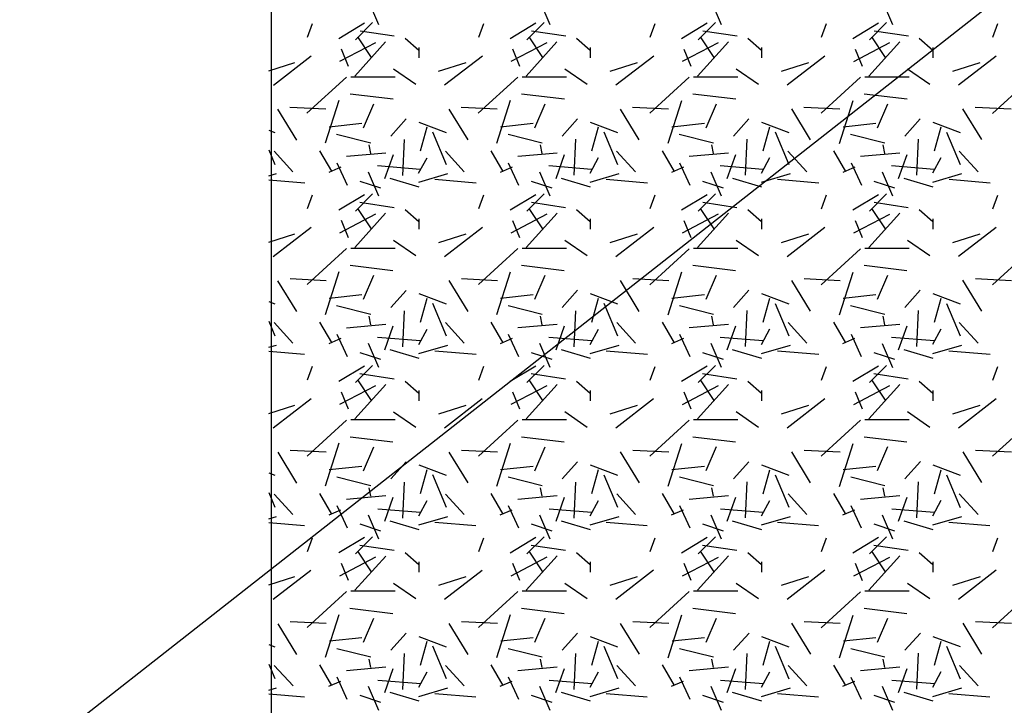
# Model space of a CAD drawing. Units: inches. Extents: x 5887 to 12386, y 1367 to 4710.
# Drawn here: x 6086 to 6091, y 1751 to 1754 of the extents above; entities that cross this region are included whole.
import ezdxf
from ezdxf import colors
from ezdxf.entities.mleader import LeaderData, LeaderLine
from ezdxf.math import Vec2, Vec3

# ---------------------------------------------------------------- set-up
doc = ezdxf.new("R2010")
doc.units = ezdxf.units.IN
doc.header["$MEASUREMENT"] = 0
doc.layers.add('LAYER 1', color=1, linetype='Continuous')
doc.layers.add('LAYER 8', color=8, linetype='Continuous')
doc.styles.get("Standard").update_dxf_attribs({"font": 'arial.ttf'})

# ---------------------------------------------------------------- blocks, each defined once
blk = doc.blocks.new('*U1580')
at = {"layer": 'LAYER 1'}
blk.add_lwpolyline([(-19.5131, 0), (1.5963, 0), (2.272, 1.7819), (2.272, -1.6181), (2.9258, 0), (24.5162, 0)], dxfattribs=at)
blk = doc.blocks.new('A$C4B694509')
at = {"layer": 'LAYER 8', "linetype": 'Continuous'}
for p, q in [((-12.1614, 18.7082), (-12.1163, 18.6031)), ((-11.4109, 18.7081), (-11.3658, 18.603)), ((-10.6604, 18.708), (-10.6153, 18.6029)), ((-9.9099, 18.7079), (-9.8648, 18.6028)), ((-12.4278, 18.5477), (-12.4052, 18.6078)), ((-12.2903, 18.5421), (-12.1777, 18.6096)), ((-12.1422, 18.6114), (-12.2172, 18.5364)), ((-11.6772, 18.5475), (-11.6546, 18.6076)), ((-11.5397, 18.542), (-11.4272, 18.6096)), ((-11.3916, 18.6115), (-11.4667, 18.5364)), ((-10.9265, 18.5473), (-10.904, 18.6073)), ((-10.7892, 18.542), (-10.6766, 18.6096)), ((-10.641, 18.6115), (-10.7161, 18.5364)), ((-10.1759, 18.5471), (-10.1534, 18.6071)), ((-10.0387, 18.542), (-9.9261, 18.6096)), ((-9.8905, 18.6115), (-9.9655, 18.5365)), ((-9.4253, 18.5468), (-9.4028, 18.6069)), ((-12.2093, 18.5484), (-12.1492, 18.4583)), ((-12.0473, 18.5512), (-12.1975, 18.5737)), ((-11.4587, 18.5484), (-11.3986, 18.4584)), ((-11.2967, 18.5512), (-11.4469, 18.5737)), ((-10.7081, 18.5485), (-10.648, 18.4585)), ((-10.5461, 18.5512), (-10.6963, 18.5737)), ((-9.9575, 18.5486), (-9.8974, 18.4585)), ((-9.7955, 18.5512), (-9.9457, 18.5737)), ((-12.1297, 18.5234), (-12.2873, 18.4409)), ((-12.2205, 18.3769), (-12.0854, 18.527)), ((-11.9394, 18.4889), (-11.9994, 18.5415)), ((-11.3793, 18.5232), (-11.5369, 18.4406)), ((-11.4698, 18.377), (-11.3347, 18.5271)), ((-11.1888, 18.4889), (-11.2489, 18.5415)), ((-10.6288, 18.5229), (-10.7864, 18.4404)), ((-10.7191, 18.3771), (-10.584, 18.5272)), ((-10.4382, 18.4889), (-10.4983, 18.5414)), ((-9.8783, 18.5227), (-10.0359, 18.4401)), ((-9.9684, 18.3772), (-9.8333, 18.5273)), ((-9.6877, 18.4889), (-9.7477, 18.5414)), ((-12.5773, 18.338), (-12.4121, 18.4656)), ((-12.2796, 18.4961), (-12.2495, 18.421)), ((-11.938, 18.457), (-11.938, 18.502)), ((-11.8268, 18.3381), (-11.6616, 18.4657)), ((-11.529, 18.4959), (-11.499, 18.4208)), ((-11.1875, 18.457), (-11.1875, 18.502)), ((-11.0763, 18.3382), (-10.9112, 18.4658)), ((-10.7785, 18.4957), (-10.7485, 18.4206)), ((-10.4369, 18.457), (-10.4369, 18.502)), ((-10.3258, 18.3383), (-10.1607, 18.4659)), ((-10.028, 18.4955), (-9.9979, 18.4204)), ((-9.6863, 18.457), (-9.6863, 18.502)), ((-9.5753, 18.3384), (-9.4102, 18.466)), ((-12.5975, 18.4004), (-12.4837, 18.436)), ((-11.8531, 18.3986), (-11.733, 18.4361)), ((-11.1024, 18.3987), (-10.9824, 18.4362)), ((-10.3518, 18.3988), (-10.2317, 18.4363)), ((-9.6011, 18.3989), (-9.481, 18.4364)), ((-12.0504, 18.409), (-11.9528, 18.3415)), ((-11.2999, 18.4091), (-11.2023, 18.3416)), ((-10.5493, 18.4092), (-10.4517, 18.3417)), ((-9.7988, 18.4093), (-9.7012, 18.3418)), ((-12.2574, 18.3724), (-12.43, 18.2148)), ((-12.2383, 18.3744), (-12.0431, 18.3744)), ((-11.5067, 18.3722), (-11.6793, 18.2146)), ((-11.4877, 18.3744), (-11.2925, 18.3744)), ((-10.7559, 18.372), (-10.9285, 18.2144)), ((-10.7371, 18.3744), (-10.542, 18.3744)), ((-10.0051, 18.3718), (-10.1778, 18.2141)), ((-9.9866, 18.3744), (-9.7914, 18.3744)), ((-9.2544, 18.3715), (-9.427, 18.2139)), ((-12.2407, 18.2994), (-12.0531, 18.2769)), ((-11.4901, 18.2995), (-11.3025, 18.277)), ((-10.7395, 18.2995), (-10.5519, 18.277)), ((-9.9889, 18.2996), (-9.8012, 18.277)), ((-12.3483, 18.0847), (-12.2883, 18.2723)), ((-12.1824, 18.1501), (-12.1374, 18.2552)), ((-11.5978, 18.0837), (-11.5377, 18.2714)), ((-11.4319, 18.1502), (-11.3869, 18.2553)), ((-10.8472, 18.0828), (-10.7872, 18.2704)), ((-10.6814, 18.1503), (-10.6364, 18.2554)), ((-10.0967, 18.0819), (-10.0367, 18.2695)), ((-9.9309, 18.1504), (-9.8859, 18.2555)), ((-12.4747, 18.0968), (-12.5573, 18.2319)), ((-12.5044, 18.2407), (-12.3468, 18.2332)), ((-11.7245, 18.0973), (-11.807, 18.2324)), ((-11.7538, 18.2407), (-11.5962, 18.2332)), ((-10.9742, 18.0977), (-11.0568, 18.2329)), ((-11.0033, 18.2407), (-10.8457, 18.2332)), ((-10.224, 18.0982), (-10.3066, 18.2333)), ((-10.2527, 18.2407), (-10.0951, 18.2332)), ((-9.4738, 18.0987), (-9.5563, 18.2338)), ((-9.5022, 18.2407), (-9.3446, 18.2332)), ((-12.1901, 18.169), (-12.3327, 18.154)), ((-11.9952, 18.1893), (-12.0628, 18.1143)), ((-11.9405, 18.1756), (-11.8204, 18.1306)), ((-11.4395, 18.1691), (-11.5821, 18.154)), ((-11.2445, 18.1895), (-11.3121, 18.1144)), ((-11.1899, 18.1757), (-11.0699, 18.1306)), ((-10.6889, 18.1691), (-10.8315, 18.1541)), ((-10.4939, 18.1896), (-10.5614, 18.1145)), ((-10.4394, 18.1757), (-10.3193, 18.1307)), ((-9.9383, 18.1691), (-10.0809, 18.1541)), ((-9.7432, 18.1897), (-9.8107, 18.1146)), ((-9.6888, 18.1758), (-9.5687, 18.1307)), ((-12.5975, 18.1405), (-12.571, 18.1306)), ((-12.1498, 18.0838), (-12.2999, 18.1214)), ((-11.9044, 18.1537), (-11.9344, 18.0486)), ((-11.8801, 18.1329), (-11.8201, 17.9903)), ((-11.3992, 18.0838), (-11.5493, 18.1213)), ((-11.1538, 18.1535), (-11.1838, 18.0485)), ((-11.1295, 18.1326), (-11.0695, 17.99)), ((-10.6487, 18.0838), (-10.7988, 18.1213)), ((-10.4032, 18.1534), (-10.4332, 18.0483)), ((-10.3789, 18.1323), (-10.3188, 17.9897)), ((-9.8981, 18.0838), (-10.0482, 18.1213)), ((-9.6526, 18.1533), (-9.6826, 18.0482)), ((-9.6282, 18.132), (-9.5682, 17.9894)), ((-12.1502, 18.0385), (-12.1577, 18.076)), ((-12.0044, 18.1001), (-12.0119, 17.9424)), ((-11.3996, 18.0385), (-11.4071, 18.076)), ((-11.2539, 18.1004), (-11.2614, 17.9428)), ((-10.649, 18.0385), (-10.6565, 18.076)), ((-10.5034, 18.1008), (-10.5109, 17.9432)), ((-9.8985, 18.0385), (-9.906, 18.076)), ((-9.7529, 18.1011), (-9.7604, 17.9435)), ((-12.5975, 18.0542), (-12.5707, 17.9906)), ((-12.4915, 17.9582), (-12.5741, 18.0483)), ((-12.3206, 17.9603), (-12.3731, 18.0504)), ((-12.0848, 18.0395), (-12.2574, 18.0245)), ((-12.0891, 17.929), (-12.0516, 18.0341)), ((-11.7411, 17.9583), (-11.8237, 18.0483)), ((-11.57, 17.96), (-11.6225, 18.0501)), ((-11.3342, 18.0395), (-11.5068, 18.0245)), ((-11.3388, 17.929), (-11.3013, 18.0341)), ((-10.9907, 17.9583), (-11.0733, 18.0484)), ((-10.8194, 17.9598), (-10.872, 18.0499)), ((-10.5836, 18.0395), (-10.7562, 18.0245)), ((-10.5885, 17.929), (-10.551, 18.0341)), ((-10.2403, 17.9583), (-10.3229, 18.0484)), ((-10.0688, 17.9595), (-10.1214, 18.0496)), ((-9.833, 18.0395), (-10.0056, 18.0245)), ((-9.8382, 17.929), (-9.8007, 18.0341)), ((-9.4899, 17.9583), (-9.5725, 18.0484)), ((-12.2992, 17.9976), (-12.2542, 17.9)), ((-11.9407, 17.9521), (-11.9031, 18.0196)), ((-11.5483, 17.9974), (-11.5033, 17.8998)), ((-11.19, 17.9524), (-11.1525, 18.0199)), ((-10.7974, 17.9972), (-10.7523, 17.8997)), ((-10.4394, 17.9526), (-10.4019, 18.0202)), ((-10.0465, 17.9971), (-10.0014, 17.8995)), ((-9.6888, 17.9529), (-9.6513, 18.0204)), ((-12.5975, 17.94), (-12.5635, 17.9501)), ((-12.2822, 17.9779), (-12.3347, 17.9554)), ((-12.1613, 17.9576), (-12.1163, 17.8525)), ((-11.9335, 17.9684), (-12.1211, 17.9834)), ((-11.9405, 17.9125), (-11.8129, 17.9501)), ((-11.5317, 17.9779), (-11.5842, 17.9554)), ((-11.4108, 17.9575), (-11.3658, 17.8524)), ((-11.183, 17.9684), (-11.3706, 17.9834)), ((-11.19, 17.9125), (-11.0623, 17.9501)), ((-10.7811, 17.978), (-10.8337, 17.9555)), ((-10.6603, 17.9574), (-10.6153, 17.8523)), ((-10.4324, 17.9684), (-10.6201, 17.9835)), ((-10.4394, 17.9125), (-10.3118, 17.9501)), ((-10.0306, 17.978), (-10.0831, 17.9555)), ((-9.9098, 17.9573), (-9.8648, 17.8522)), ((-9.6819, 17.9685), (-9.8696, 17.9835)), ((-9.6888, 17.9125), (-9.5612, 17.9501)), ((-12.4397, 17.9088), (-12.5975, 17.9219)), ((-12.1069, 17.886), (-12.197, 17.916)), ((-12.0677, 17.9303), (-11.9401, 17.8928)), ((-11.6891, 17.9088), (-11.8692, 17.9238)), ((-11.3563, 17.886), (-11.4464, 17.916)), ((-11.3171, 17.9303), (-11.1895, 17.8928)), ((-10.9385, 17.9087), (-11.1186, 17.9238)), ((-10.6057, 17.886), (-10.6958, 17.916)), ((-10.5665, 17.9303), (-10.4389, 17.8928)), ((-10.1879, 17.9087), (-10.368, 17.9238)), ((-9.8551, 17.886), (-9.9452, 17.916)), ((-9.816, 17.9303), (-9.6884, 17.8928)), ((-9.4373, 17.9087), (-9.6174, 17.9237)), ((-12.2903, 17.7915), (-12.1778, 17.859)), ((-12.1422, 17.8609), (-12.2172, 17.7858)), ((-11.5398, 17.7914), (-11.4272, 17.859)), ((-11.3916, 17.8609), (-11.4667, 17.7859)), ((-10.7893, 17.7914), (-10.6767, 17.859)), ((-10.641, 17.8609), (-10.7161, 17.7859)), ((-10.0388, 17.7914), (-9.9262, 17.859)), ((-9.8905, 17.861), (-9.9655, 17.7859)), ((-12.4278, 17.7971), (-12.4052, 17.8571)), ((-12.0475, 17.8006), (-12.1977, 17.8232)), ((-11.6771, 17.7968), (-11.6546, 17.8569)), ((-11.2969, 17.8006), (-11.4471, 17.8232)), ((-10.9265, 17.7966), (-10.904, 17.8567)), ((-10.5463, 17.8006), (-10.6965, 17.8232)), ((-10.1759, 17.7964), (-10.1534, 17.8565)), ((-9.7957, 17.8006), (-9.9459, 17.8232)), ((-9.4253, 17.7962), (-9.4028, 17.8562)), ((-12.1299, 17.7724), (-12.2875, 17.6898)), ((-12.2204, 17.6264), (-12.0853, 17.7765)), ((-12.2093, 17.7978), (-12.1493, 17.7077)), ((-11.9394, 17.7384), (-11.9994, 17.7909)), ((-11.3794, 17.7721), (-11.537, 17.6896)), ((-11.4697, 17.6265), (-11.3346, 17.7766)), ((-11.4587, 17.7978), (-11.3987, 17.7078)), ((-11.1888, 17.7384), (-11.2489, 17.7909)), ((-10.6289, 17.7719), (-10.7866, 17.6893)), ((-10.719, 17.6266), (-10.5839, 17.7767)), ((-10.7081, 17.7979), (-10.6481, 17.7079)), ((-10.4382, 17.7384), (-10.4983, 17.7909)), ((-9.8785, 17.7716), (-10.0361, 17.689)), ((-9.9683, 17.6267), (-9.8332, 17.7769)), ((-9.9575, 17.798), (-9.8975, 17.7079)), ((-9.6877, 17.7383), (-9.7477, 17.7909)), ((-12.2796, 17.7456), (-12.2495, 17.6705)), ((-11.938, 17.7064), (-11.938, 17.7514)), ((-11.529, 17.7454), (-11.499, 17.6703)), ((-11.1875, 17.7064), (-11.1875, 17.7514)), ((-10.7785, 17.7452), (-10.7485, 17.6701)), ((-10.4369, 17.7064), (-10.4369, 17.7514)), ((-10.028, 17.745), (-9.9979, 17.6699)), ((-9.6863, 17.7064), (-9.6863, 17.7514)), ((-12.5975, 17.6501), (-12.4834, 17.6858)), ((-12.5774, 17.5876), (-12.4122, 17.7151)), ((-11.8528, 17.6484), (-11.7327, 17.6859)), ((-11.8269, 17.5876), (-11.6617, 17.7152)), ((-11.1021, 17.6485), (-10.9821, 17.686)), ((-11.0764, 17.5877), (-10.9112, 17.7153)), ((-10.3515, 17.6486), (-10.2314, 17.6861)), ((-10.3259, 17.5878), (-10.1608, 17.7154)), ((-9.6008, 17.6487), (-9.4807, 17.6862)), ((-9.5754, 17.5879), (-9.4103, 17.7155)), ((-12.0504, 17.6583), (-11.9528, 17.5908)), ((-11.2998, 17.6584), (-11.2023, 17.5909)), ((-10.5493, 17.6585), (-10.4517, 17.591)), ((-9.7987, 17.6586), (-9.7012, 17.5911)), ((-12.2572, 17.6216), (-12.4298, 17.464)), ((-12.2383, 17.6238), (-12.0431, 17.6238)), ((-11.5065, 17.6214), (-11.6791, 17.4638)), ((-11.4877, 17.6238), (-11.2925, 17.6238)), ((-10.7557, 17.6212), (-10.9283, 17.4636)), ((-10.7371, 17.6238), (-10.542, 17.6238)), ((-10.005, 17.621), (-10.1776, 17.4633)), ((-9.9866, 17.6238), (-9.7914, 17.6238)), ((-9.2542, 17.6207), (-9.4268, 17.4631)), ((-12.3483, 17.3338), (-12.2883, 17.5214)), ((-12.241, 17.5485), (-12.0533, 17.5259)), ((-11.5978, 17.3329), (-11.5377, 17.5205)), ((-11.4904, 17.5485), (-11.3027, 17.526)), ((-10.8473, 17.3319), (-10.7872, 17.5196)), ((-10.7398, 17.5486), (-10.5521, 17.526)), ((-10.0967, 17.331), (-10.0367, 17.5186)), ((-9.9892, 17.5486), (-9.8015, 17.5261)), ((-12.4745, 17.3459), (-12.5571, 17.481)), ((-12.504, 17.4902), (-12.3464, 17.4827)), ((-12.1825, 17.3996), (-12.1374, 17.5047)), ((-11.7242, 17.3464), (-11.8068, 17.4815)), ((-11.7535, 17.4902), (-11.5959, 17.4827)), ((-11.432, 17.3997), (-11.3869, 17.5048)), ((-10.974, 17.3469), (-11.0566, 17.482)), ((-11.0029, 17.4902), (-10.8453, 17.4827)), ((-10.6815, 17.3998), (-10.6364, 17.5049)), ((-10.2238, 17.3474), (-10.3064, 17.4825)), ((-10.2524, 17.4902), (-10.0948, 17.4827)), ((-9.931, 17.3999), (-9.8859, 17.505)), ((-9.4735, 17.3478), (-9.5561, 17.4829)), ((-9.5018, 17.4902), (-9.3442, 17.4827)), ((-11.9951, 17.4389), (-12.0627, 17.3638)), ((-11.2444, 17.439), (-11.312, 17.3639)), ((-10.4937, 17.4391), (-10.5613, 17.364)), ((-9.7431, 17.4392), (-9.8106, 17.3642)), ((-12.5975, 17.3898), (-12.5711, 17.3799)), ((-12.1899, 17.4186), (-12.3325, 17.4036)), ((-11.9406, 17.425), (-11.8205, 17.3799)), ((-11.9044, 17.4031), (-11.9344, 17.298)), ((-11.4393, 17.4186), (-11.5819, 17.4036)), ((-11.19, 17.425), (-11.0699, 17.38)), ((-11.1538, 17.4029), (-11.1838, 17.2978)), ((-10.6887, 17.4186), (-10.8313, 17.4036)), ((-10.4394, 17.425), (-10.3193, 17.38)), ((-10.4032, 17.4028), (-10.4332, 17.2977)), ((-9.9381, 17.4186), (-10.0807, 17.4036)), ((-9.6888, 17.4251), (-9.5687, 17.38)), ((-9.6526, 17.4026), (-9.6826, 17.2976)), ((-12.1498, 17.3333), (-12.2999, 17.3708)), ((-12.0044, 17.3495), (-12.0119, 17.1919)), ((-11.8802, 17.3824), (-11.8201, 17.2399)), ((-11.3992, 17.3333), (-11.5493, 17.3708)), ((-11.2539, 17.3499), (-11.2614, 17.1922)), ((-11.1295, 17.3822), (-11.0695, 17.2396)), ((-10.6486, 17.3333), (-10.7987, 17.3708)), ((-10.5034, 17.3502), (-10.5109, 17.1926)), ((-10.3789, 17.3819), (-10.3188, 17.2393)), ((-9.8981, 17.3333), (-10.0482, 17.3708)), ((-9.7529, 17.3506), (-9.7604, 17.193)), ((-9.6282, 17.3816), (-9.5682, 17.239)), ((-12.5975, 17.3037), (-12.5708, 17.2401)), ((-12.4914, 17.2077), (-12.5739, 17.2977)), ((-12.3206, 17.2098), (-12.3731, 17.2999)), ((-12.1502, 17.2879), (-12.1577, 17.3254)), ((-11.741, 17.2077), (-11.8235, 17.2977)), ((-11.57, 17.2096), (-11.6225, 17.2997)), ((-11.3996, 17.2879), (-11.4071, 17.3254)), ((-10.9906, 17.2077), (-11.0731, 17.2978)), ((-10.8194, 17.2094), (-10.872, 17.2994)), ((-10.649, 17.2879), (-10.6565, 17.3254)), ((-10.2402, 17.2077), (-10.3227, 17.2978)), ((-10.0689, 17.2091), (-10.1214, 17.2992)), ((-9.8985, 17.2879), (-9.906, 17.3254)), ((-9.4898, 17.2077), (-9.5723, 17.2978)), ((-12.0845, 17.2891), (-12.2571, 17.274)), ((-12.0892, 17.1785), (-12.0517, 17.2835)), ((-11.9406, 17.2017), (-11.9031, 17.2692)), ((-11.3339, 17.2891), (-11.5065, 17.2741)), ((-11.3389, 17.1785), (-11.3014, 17.2835)), ((-11.19, 17.202), (-11.1525, 17.2695)), ((-10.5833, 17.2891), (-10.7559, 17.2741)), ((-10.5886, 17.1784), (-10.5511, 17.2835)), ((-10.4394, 17.2022), (-10.4019, 17.2698)), ((-9.8327, 17.2891), (-10.0054, 17.2741)), ((-9.8383, 17.1784), (-9.8008, 17.2835)), ((-9.6888, 17.2025), (-9.6513, 17.27)), ((-12.2823, 17.2274), (-12.3348, 17.2049)), ((-12.2994, 17.2471), (-12.2544, 17.1495)), ((-11.9329, 17.2173), (-12.1205, 17.2323)), ((-11.5318, 17.2274), (-11.5843, 17.2049)), ((-11.5485, 17.2469), (-11.5034, 17.1493)), ((-11.1823, 17.2174), (-11.37, 17.2324)), ((-10.7812, 17.2275), (-10.8338, 17.205)), ((-10.7976, 17.2468), (-10.7525, 17.1492)), ((-10.4318, 17.2174), (-10.6195, 17.2324)), ((-10.0307, 17.2275), (-10.0833, 17.205)), ((-10.0466, 17.2466), (-10.0016, 17.149)), ((-9.6813, 17.2174), (-9.8689, 17.2324)), ((-12.5975, 17.1895), (-12.5635, 17.1995)), ((-12.4401, 17.1582), (-12.5975, 17.1714)), ((-12.1613, 17.2071), (-12.1162, 17.102)), ((-12.0677, 17.1798), (-11.9401, 17.1423)), ((-11.9405, 17.162), (-11.8129, 17.1995)), ((-11.6895, 17.1582), (-11.8696, 17.1732)), ((-11.4108, 17.207), (-11.3657, 17.1019)), ((-11.3171, 17.1798), (-11.1895, 17.1423)), ((-11.19, 17.162), (-11.0624, 17.1995)), ((-10.9389, 17.1582), (-11.119, 17.1732)), ((-10.6603, 17.2069), (-10.6152, 17.1018)), ((-10.5666, 17.1798), (-10.4389, 17.1422)), ((-10.4394, 17.162), (-10.3118, 17.1995)), ((-10.1883, 17.1582), (-10.3684, 17.1732)), ((-9.9098, 17.2068), (-9.8647, 17.1017)), ((-9.816, 17.1798), (-9.6884, 17.1422)), ((-9.6888, 17.162), (-9.5612, 17.1995)), ((-9.4377, 17.1582), (-9.6178, 17.1732)), ((-12.1069, 17.1355), (-12.197, 17.1655)), ((-11.3563, 17.1355), (-11.4464, 17.1655)), ((-10.6058, 17.1354), (-10.6958, 17.1655)), ((-9.8552, 17.1354), (-9.9452, 17.1655)), ((-12.4277, 17.0464), (-12.4052, 17.1065)), ((-12.2904, 17.0409), (-12.1778, 17.1084)), ((-12.1422, 17.1103), (-12.2172, 17.0353)), ((-11.6771, 17.0462), (-11.6546, 17.1062)), ((-11.5399, 17.0408), (-11.4273, 17.1084)), ((-11.3916, 17.1104), (-11.4667, 17.0353)), ((-10.9265, 17.046), (-10.904, 17.106)), ((-10.7893, 17.0408), (-10.6768, 17.1084)), ((-10.641, 17.1104), (-10.7161, 17.0353)), ((-10.1759, 17.0457), (-10.1534, 17.1058)), ((-10.0388, 17.0408), (-9.9262, 17.1084)), ((-9.8905, 17.1104), (-9.9655, 17.0354)), ((-9.4253, 17.0455), (-9.4028, 17.1056)), ((-12.2093, 17.0472), (-12.1493, 16.9571)), ((-12.0477, 17.0501), (-12.1979, 17.0726)), ((-11.9394, 16.9879), (-11.9994, 17.0404)), ((-11.4587, 17.0472), (-11.3987, 16.9572)), ((-11.2971, 17.0501), (-11.4473, 17.0726)), ((-11.1888, 16.9878), (-11.2489, 17.0404)), ((-10.7081, 17.0473), (-10.6481, 16.9572)), ((-10.5465, 17.0501), (-10.6967, 17.0726)), ((-10.4382, 16.9878), (-10.4983, 17.0404)), ((-9.9575, 17.0474), (-9.8975, 16.9573)), ((-9.7959, 17.0501), (-9.9461, 17.0726)), ((-9.6877, 16.9878), (-9.7477, 17.0403)), ((-12.1301, 17.0213), (-12.2877, 16.9388)), ((-12.2796, 16.9951), (-12.2495, 16.92)), ((-12.2203, 16.8759), (-12.0852, 17.026)), ((-11.938, 16.9558), (-11.938, 17.0009)), ((-11.3796, 17.0211), (-11.5372, 16.9385)), ((-11.529, 16.9949), (-11.499, 16.9198)), ((-11.4696, 16.876), (-11.3345, 17.0262)), ((-11.1875, 16.9558), (-11.1875, 17.0009)), ((-10.6291, 17.0208), (-10.7867, 16.9382)), ((-10.7785, 16.9947), (-10.7485, 16.9196)), ((-10.7189, 16.8762), (-10.5838, 17.0263)), ((-10.4369, 16.9558), (-10.4369, 17.0009)), ((-9.8786, 17.0206), (-10.0363, 16.938)), ((-9.9682, 16.8763), (-9.8331, 17.0264)), ((-9.6863, 16.9558), (-9.6863, 17.0009)), ((-12.5775, 16.8371), (-12.4123, 16.9647)), ((-11.827, 16.8372), (-11.6618, 16.9648)), ((-11.0765, 16.8373), (-10.9113, 16.9649)), ((-10.326, 16.8374), (-10.1608, 16.965)), ((-10.0279, 16.9945), (-9.9979, 16.9194)), ((-9.5755, 16.8375), (-9.4104, 16.9651)), ((-12.5975, 16.8998), (-12.4831, 16.9356)), ((-11.8525, 16.8982), (-11.7324, 16.9357)), ((-11.1018, 16.8983), (-10.9818, 16.9358)), ((-10.3512, 16.8984), (-10.2311, 16.9359)), ((-9.6005, 16.8985), (-9.4804, 16.9361)), ((-12.257, 16.8708), (-12.4297, 16.7132)), ((-12.2383, 16.8733), (-12.0431, 16.8733)), ((-12.0503, 16.9076), (-11.9528, 16.8401)), ((-11.5063, 16.8706), (-11.6789, 16.713)), ((-11.4877, 16.8733), (-11.2925, 16.8733)), ((-11.2998, 16.9077), (-11.2022, 16.8402)), ((-10.7555, 16.8704), (-10.9281, 16.7127)), ((-10.7371, 16.8733), (-10.542, 16.8733)), ((-10.5492, 16.9078), (-10.4517, 16.8403)), ((-10.0048, 16.8701), (-10.1774, 16.7125)), ((-9.9866, 16.8733), (-9.7914, 16.8733)), ((-9.7987, 16.9079), (-9.7011, 16.8404)), ((-9.254, 16.8699), (-9.4266, 16.7123)), ((-12.2413, 16.7975), (-12.0536, 16.775)), ((-11.4907, 16.7975), (-11.303, 16.775)), ((-10.7401, 16.7976), (-10.5524, 16.7751)), ((-9.9895, 16.7976), (-9.8018, 16.7751)), ((-12.5037, 16.7397), (-12.3461, 16.7322)), ((-12.3483, 16.5829), (-12.2883, 16.7706)), ((-12.1825, 16.6491), (-12.1374, 16.7542)), ((-11.7531, 16.7397), (-11.5955, 16.7322)), ((-11.5978, 16.582), (-11.5378, 16.7696)), ((-11.432, 16.6492), (-11.3869, 16.7543)), ((-11.0026, 16.7397), (-10.8449, 16.7322)), ((-10.8473, 16.5811), (-10.7872, 16.7687)), ((-10.6815, 16.6493), (-10.6364, 16.7544)), ((-10.252, 16.7397), (-10.0944, 16.7322)), ((-10.0967, 16.5801), (-10.0367, 16.7677)), ((-9.931, 16.6494), (-9.8859, 16.7545)), ((-9.5015, 16.7397), (-9.3438, 16.7322)), ((-12.4743, 16.5951), (-12.5568, 16.7302)), ((-11.724, 16.5955), (-11.8066, 16.7307)), ((-10.9738, 16.596), (-11.0564, 16.7311)), ((-10.2236, 16.5965), (-10.3061, 16.7316)), ((-9.4733, 16.597), (-9.5559, 16.7321)), ((-12.1896, 16.6681), (-12.3323, 16.6531)), ((-11.995, 16.6884), (-12.0626, 16.6133)), ((-11.9406, 16.6743), (-11.8205, 16.6292)), ((-11.9044, 16.6525), (-11.9344, 16.5474)), ((-11.439, 16.6682), (-11.5817, 16.6531)), ((-11.2443, 16.6885), (-11.3119, 16.6135)), ((-11.19, 16.6743), (-11.0699, 16.6293)), ((-11.1538, 16.6523), (-11.1838, 16.5472)), ((-10.6884, 16.6682), (-10.8311, 16.6532)), ((-10.4936, 16.6886), (-10.5612, 16.6136)), ((-10.4394, 16.6744), (-10.3194, 16.6293)), ((-10.4032, 16.6522), (-10.4332, 16.5471)), ((-9.9378, 16.6682), (-10.0805, 16.6532)), ((-9.7429, 16.6888), (-9.8105, 16.6137)), ((-9.6888, 16.6744), (-9.5688, 16.6294)), ((-9.6526, 16.652), (-9.6826, 16.5469)), ((-12.5975, 16.6391), (-12.5711, 16.6292)), ((-12.1497, 16.5828), (-12.2998, 16.6203)), ((-11.8802, 16.632), (-11.8202, 16.4894)), ((-11.3992, 16.5828), (-11.5493, 16.6203)), ((-11.1296, 16.6317), (-11.0695, 16.4891)), ((-10.6486, 16.5828), (-10.7987, 16.6203)), ((-10.3789, 16.6314), (-10.3189, 16.4888)), ((-9.898, 16.5827), (-10.0481, 16.6203)), ((-9.6283, 16.6311), (-9.5682, 16.4885)), ((-12.1502, 16.5373), (-12.1577, 16.5748)), ((-12.0044, 16.599), (-12.0119, 16.4413)), ((-11.3996, 16.5373), (-11.4071, 16.5748)), ((-11.2539, 16.5993), (-11.2614, 16.4417)), ((-10.649, 16.5373), (-10.6565, 16.5748)), ((-10.5034, 16.5997), (-10.5109, 16.4421)), ((-9.8985, 16.5373), (-9.906, 16.5748)), ((-9.7529, 16.6), (-9.7604, 16.4424)), ((-12.5975, 16.5532), (-12.5708, 16.4897)), ((-12.4912, 16.4571), (-12.5738, 16.5471)), ((-12.3206, 16.4594), (-12.3731, 16.5495)), ((-12.0842, 16.5386), (-12.2569, 16.5236)), ((-12.0893, 16.4279), (-12.0518, 16.533)), ((-11.7408, 16.4571), (-11.8234, 16.5471)), ((-11.57, 16.4592), (-11.6226, 16.5492)), ((-11.3336, 16.5387), (-11.5063, 16.5236)), ((-11.339, 16.4279), (-11.3015, 16.533)), ((-10.9904, 16.4571), (-11.073, 16.5472)), ((-10.8194, 16.4589), (-10.872, 16.549)), ((-10.583, 16.5387), (-10.7557, 16.5237)), ((-10.5887, 16.4279), (-10.5512, 16.533)), ((-10.24, 16.4571), (-10.3226, 16.5472)), ((-10.0689, 16.4587), (-10.1214, 16.5488)), ((-9.8324, 16.5387), (-10.0051, 16.5237)), ((-9.8384, 16.4279), (-9.8009, 16.533)), ((-9.4896, 16.4571), (-9.5722, 16.5472)), ((-12.2996, 16.4966), (-12.2545, 16.399)), ((-11.9322, 16.4663), (-12.1199, 16.4813)), ((-11.9406, 16.4513), (-11.9031, 16.5188)), ((-11.5486, 16.4964), (-11.5036, 16.3989)), ((-11.1817, 16.4663), (-11.3694, 16.4813)), ((-11.19, 16.4515), (-11.1525, 16.5191)), ((-10.7813, 16.477), (-10.8339, 16.4545)), ((-10.7977, 16.4963), (-10.7527, 16.3987)), ((-10.4312, 16.4664), (-10.6188, 16.4814)), ((-10.4394, 16.4518), (-10.4019, 16.5193)), ((-10.0308, 16.477), (-10.0834, 16.4545)), ((-10.0468, 16.4961), (-10.0017, 16.3985)), ((-9.6807, 16.4664), (-9.8683, 16.4814)), ((-9.6888, 16.4521), (-9.6513, 16.5196)), ((-12.5975, 16.439), (-12.5635, 16.449)), ((-12.2824, 16.4769), (-12.3349, 16.4544)), ((-12.1613, 16.4566), (-12.1162, 16.3515)), ((-11.9405, 16.4115), (-11.8129, 16.449)), ((-11.5319, 16.4769), (-11.5844, 16.4544)), ((-11.4108, 16.4565), (-11.3657, 16.3514)), ((-11.19, 16.4115), (-11.0624, 16.449)), ((-10.6603, 16.4564), (-10.6152, 16.3513)), ((-10.4394, 16.4115), (-10.3118, 16.449)), ((-9.9098, 16.4563), (-9.8647, 16.3512)), ((-9.6888, 16.4115), (-9.5612, 16.449)), ((-12.4404, 16.4077), (-12.5975, 16.4208)), ((-12.107, 16.3849), (-12.1971, 16.415)), ((-12.0677, 16.4293), (-11.9401, 16.3917)), ((-11.6898, 16.4077), (-11.87, 16.4227)), ((-11.3564, 16.3849), (-11.4465, 16.4149)), ((-11.3171, 16.4293), (-11.1895, 16.3917)), ((-10.9392, 16.4077), (-11.1194, 16.4227)), ((-10.6058, 16.3849), (-10.6959, 16.4149)), ((-10.5666, 16.4292), (-10.439, 16.3917)), ((-10.1886, 16.4077), (-10.3688, 16.4227)), ((-9.8552, 16.3849), (-9.9453, 16.4149)), ((-9.816, 16.4292), (-9.6884, 16.3917)), ((-9.438, 16.4077), (-9.6182, 16.4227)), ((-12.4277, 16.2957), (-12.4052, 16.3558)), ((-12.2905, 16.2903), (-12.1779, 16.3578)), ((-12.1422, 16.3598), (-12.2172, 16.2847)), ((-11.6771, 16.2955), (-11.6546, 16.3556)), ((-11.5399, 16.2902), (-11.4274, 16.3578)), ((-11.3916, 16.3598), (-11.4667, 16.2848)), ((-10.9265, 16.2953), (-10.904, 16.3554)), ((-10.7894, 16.2902), (-10.6768, 16.3578)), ((-10.641, 16.3598), (-10.7161, 16.2848)), ((-10.1759, 16.2951), (-10.1534, 16.3551)), ((-10.0389, 16.2902), (-9.9263, 16.3578)), ((-9.8905, 16.3599), (-9.9655, 16.2848)), ((-9.4253, 16.2949), (-9.4028, 16.3549)), ((-12.0479, 16.2995), (-12.1981, 16.322)), ((-11.2973, 16.2995), (-11.4475, 16.322)), ((-10.5467, 16.2995), (-10.6969, 16.322)), ((-9.7961, 16.2995), (-9.9463, 16.322)), ((-12.1303, 16.2703), (-12.2879, 16.1877)), ((-12.2202, 16.1255), (-12.0851, 16.2756)), ((-12.2093, 16.2966), (-12.1493, 16.2065)), ((-11.9394, 16.2373), (-11.9994, 16.2899)), ((-11.3798, 16.27), (-11.5374, 16.1874)), ((-11.4695, 16.1256), (-11.3344, 16.2757)), ((-11.4587, 16.2966), (-11.3987, 16.2066)), ((-11.1888, 16.2373), (-11.2489, 16.2898)), ((-10.6293, 16.2697), (-10.7869, 16.1872)), ((-10.7188, 16.1257), (-10.5837, 16.2758)), ((-10.7081, 16.2967), (-10.6481, 16.2066)), ((-10.4382, 16.2373), (-10.4983, 16.2898)), ((-9.8788, 16.2695), (-10.0364, 16.1869)), ((-9.9681, 16.1258), (-9.833, 16.2759)), ((-9.9576, 16.2968), (-9.8975, 16.2067)), ((-9.6877, 16.2372), (-9.7477, 16.2898)), ((-12.2795, 16.2446), (-12.2495, 16.1695)), ((-11.938, 16.2053), (-11.938, 16.2503)), ((-11.529, 16.2444), (-11.499, 16.1693)), ((-11.1875, 16.2053), (-11.1875, 16.2503)), ((-10.7785, 16.2442), (-10.7484, 16.1691)), ((-10.4369, 16.2053), (-10.4369, 16.2503)), ((-10.0279, 16.244), (-9.9979, 16.1689)), ((-9.6863, 16.2053), (-9.6863, 16.2503)), ((-12.5975, 16.1495), (-12.4828, 16.1854)), ((-12.5775, 16.0867), (-12.4124, 16.2143)), ((-11.8522, 16.148), (-11.7321, 16.1855)), ((-11.8271, 16.0868), (-11.6619, 16.2143)), ((-11.1015, 16.1481), (-10.9815, 16.1856)), ((-11.0766, 16.0869), (-10.9114, 16.2144)), ((-10.3509, 16.1482), (-10.2308, 16.1857)), ((-10.3261, 16.0869), (-10.1609, 16.2145)), ((-9.6002, 16.1483), (-9.4801, 16.1859)), ((-9.5756, 16.087), (-9.4104, 16.2146)), ((-12.0503, 16.1569), (-11.9527, 16.0894)), ((-11.2998, 16.157), (-11.2022, 16.0895)), ((-10.5492, 16.1571), (-10.4516, 16.0896)), ((-9.7987, 16.1572), (-9.7011, 16.0897)), ((-12.2568, 16.12), (-12.4295, 15.9624)), ((-12.2383, 16.1227), (-12.0431, 16.1227)), ((-11.5061, 16.1198), (-11.6787, 15.9622)), ((-11.4877, 16.1227), (-11.2925, 16.1227)), ((-10.7553, 16.1196), (-10.9279, 15.9619)), ((-10.7371, 16.1227), (-10.542, 16.1227)), ((-10.0046, 16.1193), (-10.1772, 15.9617)), ((-9.9866, 16.1227), (-9.7914, 16.1227)), ((-9.2538, 16.1191), (-9.4264, 15.9615)), ((-12.2415, 16.0465), (-12.0539, 16.024)), ((-11.4909, 16.0466), (-11.3033, 16.0241)), ((-10.7403, 16.0466), (-10.5527, 16.0241)), ((-9.9897, 16.0467), (-9.8021, 16.0242)), ((-12.3483, 15.8321), (-12.2883, 16.0197)), ((-12.1825, 15.8985), (-12.1375, 16.0036)), ((-11.5978, 15.8311), (-11.5378, 16.0188)), ((-11.432, 15.8986), (-11.387, 16.0037)), ((-10.8473, 15.8302), (-10.7872, 16.0178)), ((-10.6815, 15.8987), (-10.6365, 16.0038)), ((-10.0968, 15.8292), (-10.0367, 16.0169)), ((-9.931, 15.8988), (-9.886, 16.0039)), ((-12.4741, 15.8442), (-12.5566, 15.9793)), ((-12.5033, 15.9892), (-12.3457, 15.9817)), ((-11.7238, 15.8447), (-11.8064, 15.9798)), ((-11.7528, 15.9892), (-11.5951, 15.9817)), ((-10.9736, 15.8452), (-11.0562, 15.9803)), ((-11.0022, 15.9892), (-10.8446, 15.9817)), ((-10.2234, 15.8456), (-10.3059, 15.9808)), ((-10.2517, 15.9892), (-10.094, 15.9817)), ((-9.4731, 15.8461), (-9.5557, 15.9812)), ((-9.5011, 15.9892), (-9.3435, 15.9817)), ((-12.1894, 15.9177), (-12.332, 15.9027)), ((-11.9949, 15.9379), (-12.0625, 15.8629)), ((-11.9406, 15.9236), (-11.8206, 15.8786)), ((-11.4388, 15.9177), (-11.5814, 15.9027)), ((-11.2442, 15.9381), (-11.3118, 15.863)), ((-11.1901, 15.9236), (-11.07, 15.8786)), ((-10.6882, 15.9177), (-10.8308, 15.9027)), ((-10.4935, 15.9382), (-10.5611, 15.8631)), ((-10.4395, 15.9237), (-10.3194, 15.8786)), ((-9.9376, 15.9177), (-10.0802, 15.9027)), ((-9.7428, 15.9383), (-9.8104, 15.8632)), ((-9.6889, 15.9237), (-9.5688, 15.8787)), ((-12.5975, 15.8884), (-12.5711, 15.8785)), ((-11.9044, 15.9019), (-11.9344, 15.7968)), ((-11.8802, 15.8816), (-11.8202, 15.739)), ((-11.1538, 15.9017), (-11.1838, 15.7966)), ((-11.1296, 15.8813), (-11.0695, 15.7387)), ((-10.4031, 15.9016), (-10.4332, 15.7965)), ((-10.3789, 15.881), (-10.3189, 15.7384)), ((-9.6525, 15.9014), (-9.6826, 15.7963)), ((-9.6283, 15.8807), (-9.5683, 15.7381)), ((-12.1497, 15.8322), (-12.2998, 15.8698)), ((-12.0044, 15.8484), (-12.0119, 15.6908)), ((-11.3991, 15.8322), (-11.5492, 15.8698)), ((-11.2539, 15.8488), (-11.2614, 15.6911)), ((-10.6486, 15.8322), (-10.7987, 15.8697)), ((-10.5034, 15.8491), (-10.5109, 15.6915)), ((-9.898, 15.8322), (-10.0481, 15.8697)), ((-9.7529, 15.8495), (-9.7604, 15.6919)), ((-12.5975, 15.8027), (-12.5708, 15.7392)), ((-12.4911, 15.7065), (-12.5736, 15.7965)), ((-12.3206, 15.709), (-12.3731, 15.7991)), ((-12.0839, 15.7882), (-12.2566, 15.7732)), ((-12.1502, 15.7868), (-12.1577, 15.8243)), ((-11.7407, 15.7065), (-11.8232, 15.7965)), ((-11.57, 15.7087), (-11.6226, 15.7988)), ((-11.3334, 15.7882), (-11.506, 15.7732)), ((-11.3996, 15.7868), (-11.4071, 15.8243)), ((-10.9903, 15.7065), (-11.0728, 15.7966)), ((-10.8194, 15.7085), (-10.872, 15.7986)), ((-10.5828, 15.7883), (-10.7554, 15.7733)), ((-10.649, 15.7868), (-10.6565, 15.8243)), ((-10.2399, 15.7065), (-10.3224, 15.7966)), ((-10.0689, 15.7082), (-10.1214, 15.7983)), ((-9.8322, 15.7883), (-10.0048, 15.7733)), ((-9.8985, 15.7868), (-9.906, 15.8243)), ((-9.4895, 15.7066), (-9.572, 15.7966)), ((-12.2997, 15.7461), (-12.2547, 15.6485)), ((-12.0894, 15.6773), (-12.0519, 15.7824)), ((-11.9406, 15.7009), (-11.9031, 15.7684)), ((-11.5488, 15.746), (-11.5038, 15.6484)), ((-11.3391, 15.6773), (-11.3016, 15.7824)), ((-11.19, 15.7011), (-11.1525, 15.7687)), ((-10.7979, 15.7458), (-10.7528, 15.6482)), ((-10.5888, 15.6773), (-10.5513, 15.7824)), ((-10.4394, 15.7014), (-10.4019, 15.7689)), ((-10.047, 15.7456), (-10.0019, 15.648)), ((-9.8385, 15.6773), (-9.801, 15.7824)), ((-9.6888, 15.7017), (-9.6513, 15.7692)), ((-12.2825, 15.7264), (-12.335, 15.7039)), ((-12.1612, 15.7061), (-12.1162, 15.601)), ((-11.9316, 15.7152), (-12.1193, 15.7303)), ((-11.532, 15.7264), (-11.5845, 15.7039)), ((-11.4107, 15.706), (-11.3657, 15.6009)), ((-11.1811, 15.7153), (-11.3687, 15.7303)), ((-10.7814, 15.7265), (-10.834, 15.704)), ((-10.6602, 15.7059), (-10.6152, 15.6008)), ((-10.4306, 15.7153), (-10.6182, 15.7303)), ((-10.0309, 15.7265), (-10.0835, 15.704)), ((-9.9097, 15.7058), (-9.8647, 15.6007)), ((-9.68, 15.7154), (-9.8677, 15.7304)), ((-12.5975, 15.6885), (-12.5635, 15.6985)), ((-12.4408, 15.6572), (-12.5975, 15.6702)), ((-12.107, 15.6344), (-12.1971, 15.6644)), ((-12.0677, 15.6787), (-11.9401, 15.6412)), ((-11.9405, 15.6609), (-11.8129, 15.6985)), ((-11.6902, 15.6572), (-11.8703, 15.6722)), ((-11.3564, 15.6344), (-11.4465, 15.6644)), ((-11.3171, 15.6787), (-11.1895, 15.6412)), ((-11.19, 15.6609), (-11.0624, 15.6985)), ((-10.9396, 15.6571), (-11.1197, 15.6722)), ((-10.6058, 15.6344), (-10.6959, 15.6644)), ((-10.5666, 15.6787), (-10.439, 15.6412)), ((-10.4394, 15.6609), (-10.3118, 15.6985)), ((-10.189, 15.6571), (-10.3691, 15.6722)), ((-9.8552, 15.6343), (-9.9453, 15.6644)), ((-9.816, 15.6787), (-9.6884, 15.6412)), ((-9.6888, 15.6609), (-9.5612, 15.6985)), ((-9.4384, 15.6571), (-9.6185, 15.6721))]:
    blk.add_line(p, q, dxfattribs=at)

msp = doc.modelspace()

# ---------------------------------------------------------------- block references
at = {"layer": 'LAYER 1', "xscale": 0.5, "yscale": 0.5, "zscale": 0.5, "rotation": 270}
msp.add_blockref('*U1580', (6087.6006, 1750.6579), dxfattribs=at)
at = {"layer": 'LAYER 8'}
msp.add_blockref('A$C4B694509', (6100.1869, 1735.8714), dxfattribs=at)

# ---------------------------------------------------------------- leaders
at = {"layer": 'LAYER 1'}
ml = msp.add_multileader_mtext('Standard', dxfattribs=at)
ml.set_content('SEALANT AND BACKER ROD\\PWEEPHOLE @ 600mm (24") ', color=256)
ml.set_leader_properties()
ml.build(insert=Vec2(0, 0))
ml.multileader.update_dxf_attribs({"dogleg_length": 1.5, "arrow_head_size": 1})
ctx = ml.context
ctx.base_point, ctx.char_height, ctx.arrow_head_size, ctx.landing_gap_size, ctx.plane_origin = Vec3(6070.1438, 1761.8668), 0.7, 1, 0.09, Vec3(6040.6422, 1767.7935)
ctx.text_align_type = 2
notes = []
notes.append((ctx, [(1, (1, 1, 0), (6085.2584, 1761.8668), (-1, 0), 1.5, [(0, [(6102.4065, 1766.8337)], 0, [])])]))
ctx.mtext.insert, ctx.mtext.alignment, ctx.mtext.flow_direction = Vec3(6083.6684, 1762.3197), 3, 5
ml = msp.add_multileader_mtext('Standard', dxfattribs=at)
ml.set_content('METAL DRIP EDGE ', color=256)
ml.set_leader_properties()
ml.build(insert=Vec2(0, 0))
ml.multileader.update_dxf_attribs({"dogleg_length": 1.5, "arrow_head_size": 1})
ctx = ml.context
ctx.base_point, ctx.char_height, ctx.arrow_head_size, ctx.landing_gap_size, ctx.plane_origin = Vec3(6074.7921, 1754.7905), 0.7, 1, 0.09, Vec3(6157.7513, 1731.4182)
ctx.text_align_type = 2
notes.append((ctx, [(0, (1, 1, 0), (6085.2584, 1754.7905), (-1, 0), 1.5, [(0, [(6102.3539, 1766.5251)], 0, [])])]))
ctx.mtext.insert, ctx.mtext.alignment, ctx.mtext.flow_direction = Vec3(6083.6684, 1755.1465), 3, 5
ml = msp.add_multileader_mtext('Standard', dxfattribs=at)
ml.set_content('GRANITE CLADDING', color=256)
ml.set_leader_properties()
ml.build(insert=Vec2(0, 0))
ml.multileader.update_dxf_attribs({"dogleg_length": 1.5, "arrow_head_size": 1})
ctx = ml.context
ctx.base_point, ctx.char_height, ctx.arrow_head_size, ctx.landing_gap_size, ctx.plane_origin = Vec3(6074.02, 1750.2527), 0.7, 1, 0.09, Vec3(6157.7513, 1728.5537)
ctx.text_align_type = 2
notes.append((ctx, [(0, (1, 1, 0), (6085.2584, 1750.2527), (-1, 0), 1.5, [(0, [(6102.3539, 1763.6606)], 0, [])])]))
ctx.mtext.insert, ctx.mtext.alignment, ctx.mtext.flow_direction = Vec3(6083.6684, 1750.6087), 3, 5
for ctx, leaders in notes:
    for number, flags, end, landing, length, lines in leaders:
        leader = LeaderData()
        leader.index, (leader.has_last_leader_line, leader.has_dogleg_vector, leader.attachment_direction) = number, flags
        leader.last_leader_point, leader.dogleg_vector, leader.dogleg_length = Vec3(end), Vec3(landing), length
        for number, points, colour, breaks in lines:
            line = LeaderLine()
            line.index, line.vertices, line.color, line.breaks = number, Vec3.list(points), colors.encode_raw_color(colour), breaks
            leader.lines.append(line)
        ctx.leaders.append(leader)

doc.saveas('drawing.dxf')
